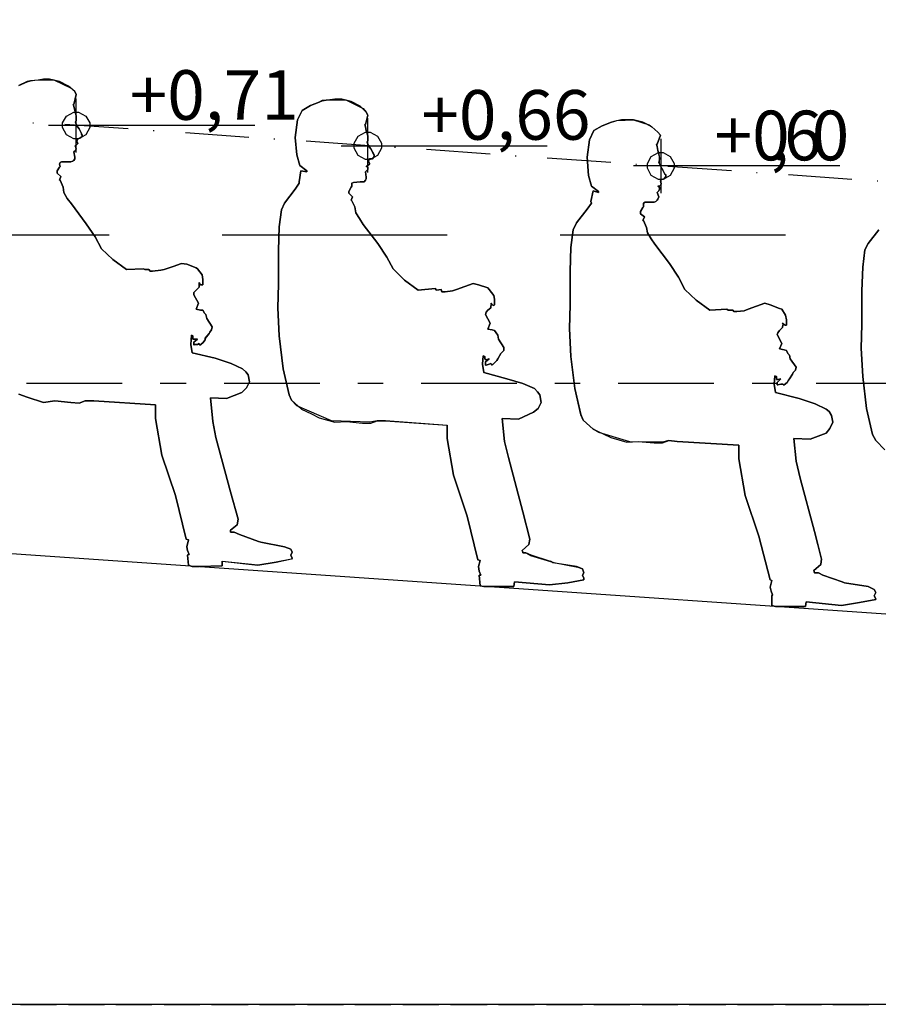
# Model space of a CAD drawing. Units: millimetres. Extents: x -26.2 to 4.3, y 10 to 21.5.
# Drawn here: x -20.8 to -19.9, y 11.5 to 12.6 of the extents above; entities that cross this region are included whole.
import ezdxf

# ---------------------------------------------------------------- set-up
doc = ezdxf.new("R2010")
doc.units = ezdxf.units.MM
doc.styles.get("Standard").update_dxf_attribs({"font": 'arial.ttf'})

msp = doc.modelspace()

# ---------------------------------------------------------------- linework, layer by layer
at = {"color": 251}
msp.add_lwpolyline([(-24.806, 13.4639), (-21.7894, 13.4639), (-21.7894, 13.7006), (-21.7619, 13.7006), (-21.7619, 13.3222), (-21.4144, 13.3222), (-21.4144, 13.5781), (-21.3869, 13.5781), (-21.3869, 13.1848), (-21.0193, 13.1848), (-21.0193, 13.4756), (-20.9918, 13.4756), (-20.9918, 13.0739), (-22.366, 13.0739), (-22.366, 12.0939), (-22.2418, 12.0939), (-17.9077, 11.7948), (-17.9077, 11.5031), (-23.406, 11.5031)], dxfattribs=at)
at = {"color": 0}
for points in [[(-20.7993, 12.5056), (-20.7902, 12.5097), (-20.7868, 12.5106), (-20.782, 12.5113), (-20.7614, 12.5116), (-20.7425, 12.5028), (-20.7385, 12.4989), (-20.7368, 12.4956), (-20.7393, 12.4848), (-20.7402, 12.4848), (-20.7393, 12.4831), (-20.7385, 12.4781), (-20.7368, 12.4723), (-20.7368, 12.4673), (-20.7377, 12.4656), (-20.736, 12.4615), (-20.7335, 12.4581), (-20.731, 12.4531), (-20.731, 12.4523), (-20.7302, 12.4514), (-20.7302, 12.4498), (-20.7327, 12.4481), (-20.7352, 12.4472), (-20.736, 12.4456), (-20.736, 12.4448), (-20.7352, 12.4423), (-20.7377, 12.4398), (-20.7385, 12.4398), (-20.7377, 12.4389), (-20.7368, 12.4364), (-20.7377, 12.4348), (-20.7393, 12.4331), (-20.7385, 12.4273), (-20.7385, 12.4256), (-20.7393, 12.4239), (-20.741, 12.4231), (-20.7427, 12.4223), (-20.7452, 12.4223)], [(-20.4268, 12.4006), (-20.4343, 12.3998), (-20.436, 12.399), (-20.436, 12.3956), (-20.4368, 12.3948), (-20.4393, 12.3898), (-20.4393, 12.3881), (-20.4352, 12.3839), (-20.4368, 12.3806), (-20.436, 12.3798), (-20.4327, 12.3731), (-20.4318, 12.3665), (-20.4277, 12.3606), (-20.4235, 12.3539), (-20.4077, 12.3331), (-20.3977, 12.3181), (-20.391, 12.3056), (-20.3785, 12.2931), (-20.3635, 12.2823), (-20.3452, 12.2839), (-20.3435, 12.2823), (-20.3385, 12.2831), (-20.3377, 12.2806), (-20.3343, 12.2806), (-20.326, 12.2814), (-20.3219, 12.2831), (-20.3035, 12.2897), (-20.2977, 12.2881), (-20.2877, 12.2848), (-20.286, 12.2831), (-20.281, 12.2764), (-20.2802, 12.2723), (-20.2802, 12.2664), (-20.281, 12.2656), (-20.2827, 12.2664), (-20.2843, 12.2681), (-20.2835, 12.2673), (-20.2843, 12.2648), (-20.2843, 12.2631), (-20.2877, 12.2606), (-20.2894, 12.2581), (-20.2902, 12.2556), (-20.2852, 12.2464), (-20.2877, 12.2398), (-20.2827, 12.2389), (-20.2802, 12.2381), (-20.2768, 12.2331), (-20.276, 12.2289), (-20.2702, 12.2198), (-20.2702, 12.2164), (-20.2727, 12.2139), (-20.2735, 12.2131), (-20.2768, 12.2073), (-20.2777, 12.2056), (-20.2827, 12.2006), (-20.2843, 12.2023), (-20.286, 12.2014), (-20.2894, 12.2006), (-20.2902, 12.2006), (-20.2902, 12.2039), (-20.286, 12.2073), (-20.2894, 12.2064), (-20.291, 12.2073), (-20.291, 12.2098), (-20.2927, 12.2106), (-20.2935, 12.2014), (-20.2919, 12.1923), (-20.2669, 12.1856), (-20.2493, 12.1806), (-20.2368, 12.1748), (-20.2335, 12.1714), (-20.231, 12.1681), (-20.2294, 12.1598), (-20.2327, 12.1531), (-20.2377, 12.149), (-20.2543, 12.1414), (-20.2718, 12.1423), (-20.2693, 12.1173), (-20.2652, 12.0998), (-20.2493, 12.0406), (-20.2418, 12.0106), (-20.2427, 12.0048), (-20.2502, 11.9981), (-20.2493, 11.9964), (-20.2493, 11.9956), (-20.246, 11.9956), (-20.2412, 11.9928), (-20.2156, 11.9853), (-20.1894, 11.9799), (-20.1843, 11.9781), (-20.1827, 11.9739), (-20.1843, 11.9714), (-20.1827, 11.9681), (-20.1827, 11.9664), (-20.2002, 11.9631), (-20.2202, 11.9606), (-20.2585, 11.9639), (-20.2594, 11.9589), (-20.2919, 11.9589), (-20.296, 11.9598), (-20.2969, 11.9714), (-20.2952, 11.9714), (-20.2969, 11.9756), (-20.2977, 11.9806), (-20.296, 11.9873), (-20.2985, 11.9881), (-20.3102, 12.0356), (-20.3252, 12.0806), (-20.3318, 12.1206), (-20.3318, 12.1347), (-20.3993, 12.1398), (-20.4085, 12.1398), (-20.4163, 12.1383), (-20.4582, 12.1396), (-20.4961, 12.1562), (-20.5018, 12.1623), (-20.5043, 12.1681), (-20.511, 12.1964), (-20.5152, 12.2323), (-20.5169, 12.2631), (-20.516, 12.2889), (-20.516, 12.3256), (-20.5152, 12.3514), (-20.5127, 12.3698), (-20.5094, 12.3773), (-20.4977, 12.3923), (-20.4935, 12.399), (-20.4935, 12.4006), (-20.4918, 12.4123), (-20.4852, 12.4114), (-20.4852, 12.4123), (-20.4927, 12.4181), (-20.496, 12.4298), (-20.4977, 12.4489), (-20.4952, 12.4681), (-20.4902, 12.4781), (-20.481, 12.4839), (-20.4718, 12.4873), (-20.4685, 12.4889), (-20.464, 12.4896), (-20.4426, 12.4899), (-20.4236, 12.4806), (-20.4202, 12.4764), (-20.4185, 12.4731), (-20.421, 12.4631), (-20.4219, 12.4631), (-20.421, 12.4606), (-20.4202, 12.4564), (-20.4185, 12.4506), (-20.4185, 12.4456), (-20.4194, 12.4439), (-20.4177, 12.4398), (-20.4152, 12.4364), (-20.4118, 12.4298), (-20.4118, 12.4281), (-20.4135, 12.4256), (-20.4169, 12.4256), (-20.4177, 12.4239), (-20.4177, 12.4231), (-20.4169, 12.4206), (-20.4169, 12.4198), (-20.4185, 12.4181), (-20.4194, 12.4181), (-20.4202, 12.4172), (-20.4185, 12.4164), (-20.4185, 12.4139), (-20.421, 12.4114), (-20.4202, 12.4056), (-20.4202, 12.4039), (-20.421, 12.4023), (-20.4227, 12.4006), (-20.4268, 12.4006)], [(-20.1085, 12.3781), (-20.116, 12.3781), (-20.1177, 12.3773), (-20.1177, 12.3731), (-20.1185, 12.3723), (-20.121, 12.3681), (-20.121, 12.3656), (-20.1168, 12.3623), (-20.1185, 12.3581), (-20.1177, 12.3581), (-20.1143, 12.3506), (-20.1135, 12.3448), (-20.1094, 12.3381), (-20.1052, 12.3323), (-20.0893, 12.3114), (-20.0794, 12.2964), (-20.0727, 12.2831), (-20.0602, 12.2714), (-20.0452, 12.2606), (-20.0268, 12.2614), (-20.0252, 12.2606), (-20.0202, 12.2606), (-20.0193, 12.2589), (-20.016, 12.2589), (-20.0077, 12.2597), (-20.0035, 12.2614), (-19.9943, 12.2648), (-19.9852, 12.2681), (-19.9794, 12.2664), (-19.9693, 12.2623), (-19.9668, 12.2614), (-19.9627, 12.2548), (-19.9618, 12.2498), (-19.9618, 12.244), (-19.9635, 12.244), (-19.966, 12.2464), (-19.9652, 12.2448), (-19.966, 12.2423), (-19.966, 12.2415), (-19.9693, 12.2381), (-19.971, 12.2356), (-19.9718, 12.2339), (-19.9668, 12.2239), (-19.9693, 12.2181), (-19.9643, 12.2173), (-19.9618, 12.2164), (-19.9602, 12.2131), (-19.9585, 12.2115), (-19.9577, 12.2073), (-19.951, 12.1981), (-19.9519, 12.1948), (-19.9544, 12.1923), (-19.9552, 12.1906), (-19.9585, 12.1856), (-19.9593, 12.1839), (-19.961, 12.1815), (-19.9643, 12.179), (-19.9652, 12.179), (-19.9652, 12.1798), (-19.9677, 12.1798), (-19.971, 12.179), (-19.9718, 12.179), (-19.9718, 12.1815), (-19.9677, 12.1856), (-19.971, 12.1848), (-19.9727, 12.1848), (-19.9727, 12.1881), (-19.9743, 12.1889), (-19.9752, 12.1798), (-19.9735, 12.1706), (-19.9477, 12.1639), (-19.9302, 12.1581), (-19.9185, 12.1523), (-19.9152, 12.1498), (-19.9127, 12.1456), (-19.911, 12.1381), (-19.9144, 12.1314), (-19.9185, 12.1264), (-19.936, 12.1198), (-19.9535, 12.1206), (-19.951, 12.0956), (-19.9469, 12.0773), (-19.931, 12.0189), (-19.9235, 11.9889), (-19.9243, 11.9831), (-19.9318, 11.9764), (-19.931, 11.9739), (-19.9268, 11.9739), (-19.9219, 11.9714), (-19.901, 11.9639), (-19.8985, 11.9631), (-19.8727, 11.9589), (-19.866, 11.9556), (-19.8643, 11.9523), (-19.866, 11.9489), (-19.8643, 11.9456), (-19.8643, 11.9448), (-19.8819, 11.9414), (-19.9018, 11.9381), (-19.9402, 11.9423), (-19.941, 11.9373), (-19.9735, 11.9373), (-19.9777, 11.9381), (-19.9777, 11.9489), (-19.9769, 11.9498), (-19.9785, 11.9539), (-19.9794, 11.9581), (-19.9777, 11.9656), (-19.9794, 11.9664), (-19.9918, 12.0139), (-20.0069, 12.0581), (-20.0135, 12.0981), (-20.0135, 12.1131), (-20.081, 12.1173), (-20.0902, 12.1181), (-20.097, 12.1166), (-20.1325, 12.1168), (-20.1666, 12.1271), (-20.1727, 12.1306), (-20.1835, 12.1406), (-20.186, 12.1464), (-20.1927, 12.1748), (-20.1969, 12.2098), (-20.1985, 12.2406), (-20.1977, 12.2664), (-20.1977, 12.3031), (-20.1969, 12.3289), (-20.1944, 12.3481), (-20.191, 12.3556), (-20.1793, 12.3706), (-20.1743, 12.3773), (-20.1752, 12.3789), (-20.1727, 12.3906), (-20.1669, 12.3889), (-20.1669, 12.3898), (-20.1743, 12.3956), (-20.1777, 12.4073), (-20.1793, 12.4273), (-20.1768, 12.4464), (-20.1719, 12.4564), (-20.1627, 12.4615), (-20.1527, 12.4656), (-20.1502, 12.4664), (-20.1467, 12.4673), (-20.1287, 12.468), (-20.1115, 12.4627), (-20.1085, 12.4606), (-20.1019, 12.4548), (-20.0993, 12.4514), (-20.1027, 12.4414), (-20.1035, 12.4414), (-20.1027, 12.4389), (-20.1019, 12.4348), (-20.1012, 12.4328), (-20.1001, 12.4263), (-20.1007, 12.423), (-20.1007, 12.4205), (-20.0979, 12.4155), (-20.0968, 12.4139), (-20.0943, 12.4089), (-20.0935, 12.4081), (-20.0935, 12.4064), (-20.0952, 12.4039), (-20.0985, 12.4031), (-20.0993, 12.4014), (-20.0985, 12.3981), (-20.0993, 12.3964), (-20.101, 12.3956), (-20.1019, 12.3956), (-20.1002, 12.3948), (-20.1002, 12.3923), (-20.101, 12.3906), (-20.1027, 12.3889), (-20.101, 12.3839), (-20.1019, 12.3814), (-20.1027, 12.3806), (-20.1044, 12.3789), (-20.106, 12.3781), (-20.1085, 12.3781)], [(-20.7452, 12.4223), (-20.7527, 12.4223), (-20.7543, 12.4214), (-20.7552, 12.4198), (-20.7543, 12.4172), (-20.7552, 12.4164), (-20.7577, 12.4123), (-20.7577, 12.4098), (-20.7535, 12.4064), (-20.7552, 12.4023), (-20.7543, 12.4023), (-20.751, 12.3948), (-20.7502, 12.3889), (-20.7468, 12.3823), (-20.7418, 12.3764), (-20.726, 12.3547), (-20.716, 12.3406), (-20.7093, 12.3273), (-20.6969, 12.3156), (-20.6818, 12.3048), (-20.6635, 12.3056), (-20.6618, 12.3048), (-20.6577, 12.3048), (-20.656, 12.3031), (-20.6535, 12.3031), (-20.6443, 12.304), (-20.641, 12.3048), (-20.631, 12.3081), (-20.6218, 12.3114), (-20.616, 12.3106), (-20.606, 12.3065), (-20.6044, 12.3056), (-20.5993, 12.2989), (-20.5985, 12.2939), (-20.5985, 12.2881), (-20.601, 12.2881), (-20.6027, 12.2906), (-20.6027, 12.2856), (-20.6085, 12.2798), (-20.6085, 12.2773), (-20.6035, 12.2681), (-20.606, 12.2614), (-20.601, 12.2606), (-20.5985, 12.2606), (-20.5968, 12.2573), (-20.5952, 12.2556), (-20.5943, 12.2514), (-20.5885, 12.2423), (-20.5893, 12.2389), (-20.591, 12.2364), (-20.5918, 12.2348), (-20.596, 12.2297), (-20.596, 12.2281), (-20.5985, 12.2248), (-20.6019, 12.2223), (-20.6027, 12.2231), (-20.6027, 12.2239), (-20.6044, 12.2231), (-20.6077, 12.2231), (-20.6085, 12.2223), (-20.6085, 12.2256), (-20.6044, 12.2289), (-20.6094, 12.2289), (-20.6094, 12.2323), (-20.611, 12.2331), (-20.6118, 12.2231), (-20.6102, 12.2139), (-20.5852, 12.2081), (-20.5677, 12.2023), (-20.5552, 12.1964), (-20.5518, 12.1931), (-20.5493, 12.1898), (-20.5477, 12.1823), (-20.551, 12.1756), (-20.556, 12.1706), (-20.5727, 12.1639), (-20.5902, 12.1647), (-20.5877, 12.1389), (-20.5843, 12.1214), (-20.5685, 12.0623), (-20.5602, 12.0323), (-20.561, 12.0264), (-20.5685, 12.0206), (-20.5685, 12.0181), (-20.5643, 12.0181), (-20.5585, 12.0156), (-20.5377, 12.0081), (-20.5352, 12.0073), (-20.5094, 12.0023), (-20.5027, 11.9998), (-20.501, 11.9964), (-20.5027, 11.9931), (-20.501, 11.9898), (-20.5018, 11.9889), (-20.5185, 11.9856), (-20.5385, 11.9823), (-20.5777, 11.9864), (-20.5777, 11.9814), (-20.6027, 11.9806), (-20.6102, 11.9806), (-20.6143, 11.9823), (-20.6152, 11.9931), (-20.6143, 11.994), (-20.6135, 11.994), (-20.6152, 11.9981), (-20.616, 12.0023), (-20.6143, 12.0097), (-20.6168, 12.0106), (-20.6285, 12.0581), (-20.6435, 12.1022), (-20.6502, 12.1423), (-20.6502, 12.1573), (-20.7177, 12.1614), (-20.7269, 12.1614), (-20.7335, 12.1589), (-20.7427, 12.1598), (-20.7602, 12.1614), (-20.7727, 12.1598), (-20.7902, 12.1656), (-20.7993, 12.1689)], [(-19.8544, 12.1081), (-19.8643, 12.1181), (-19.8677, 12.1248), (-19.8743, 12.1531), (-19.8785, 12.1881), (-19.8802, 12.2189), (-19.8793, 12.2448), (-19.8793, 12.2814), (-19.8785, 12.3073), (-19.876, 12.3264), (-19.8727, 12.3331), (-19.861, 12.3481)], [(-22.2418, 12.0939), (-17.9077, 11.7948)], [(-20.7977, 11.5031), (-20.7585, 11.5031)], [(-20.7452, 11.5031), (-20.706, 11.5031)], [(-20.6935, 11.5031), (-20.6543, 11.5031)], [(-20.641, 11.5031), (-20.6019, 11.5031)], [(-20.5893, 11.5031), (-20.5493, 11.5031)], [(-20.5368, 11.5031), (-20.4977, 11.5031)], [(-20.4844, 11.5031), (-20.4452, 11.5031)], [(-20.4327, 11.5031), (-20.3935, 11.5031)], [(-20.3802, 11.5031), (-20.341, 11.5031)], [(-20.3285, 11.5031), (-20.2885, 11.5031)], [(-20.276, 11.5031), (-20.2368, 11.5031)], [(-20.2235, 11.5031), (-20.1843, 11.5031)], [(-20.1719, 11.5031), (-20.1327, 11.5031)], [(-20.1193, 11.5031), (-20.0802, 11.5031)], [(-20.0677, 11.5031), (-20.0277, 11.5031)], [(-20.0152, 11.5031), (-19.976, 11.5031)], [(-19.9627, 11.5031), (-19.9235, 11.5031)], [(-19.911, 11.5031), (-19.8718, 11.5031)]]:
    msp.add_lwpolyline(points, dxfattribs=at)
at = {"color": 9}
for points in [[(-20.7902, 12.5098), (-20.7993, 12.5056)], [(-20.7868, 12.5106), (-20.7902, 12.5098)], [(-20.7785, 12.5114), (-20.7868, 12.5106)], [(-20.7727, 12.5123), (-20.7785, 12.5114)], [(-20.766, 12.5123), (-20.7727, 12.5123)], [(-20.7552, 12.5098), (-20.766, 12.5123)], [(-20.7452, 12.5048), (-20.7552, 12.5098)], [(-20.7385, 12.4989), (-20.7452, 12.5048)], [(-20.7393, 12.4848), (-20.7368, 12.4956)], [(-20.7368, 12.4956), (-20.7385, 12.4989)], [(-20.7402, 12.4848), (-20.7393, 12.4848)], [(-20.7393, 12.4831), (-20.7402, 12.4848)], [(-20.7385, 12.4781), (-20.7393, 12.4831)], [(-20.481, 12.4839), (-20.4902, 12.4781)], [(-20.4718, 12.4873), (-20.481, 12.4839)], [(-20.4685, 12.489), (-20.4718, 12.4873)], [(-20.4602, 12.4898), (-20.4685, 12.489)], [(-20.4544, 12.4906), (-20.4602, 12.4898)], [(-20.4469, 12.4906), (-20.4544, 12.4906)], [(-20.4368, 12.4881), (-20.4469, 12.4906)], [(-20.4268, 12.4831), (-20.4368, 12.4881)], [(-20.4202, 12.4764), (-20.4268, 12.4831)], [(-20.7368, 12.4723), (-20.7385, 12.4781)], [(-20.7368, 12.4698), (-20.7368, 12.4723)], [(-20.4902, 12.4781), (-20.4952, 12.4681)], [(-20.421, 12.4631), (-20.4185, 12.4731)], [(-20.4185, 12.4731), (-20.4202, 12.4764)], [(-20.7377, 12.4656), (-20.7368, 12.4673)], [(-20.736, 12.4615), (-20.7377, 12.4656)], [(-20.7368, 12.4698), (-20.7368, 12.4698)], [(-20.7368, 12.4673), (-20.7368, 12.4698)], [(-20.7335, 12.4581), (-20.736, 12.4615)], [(-20.4952, 12.4681), (-20.4977, 12.4489)], [(-20.4219, 12.4631), (-20.421, 12.4631)], [(-20.421, 12.4606), (-20.4219, 12.4631)], [(-20.1627, 12.4615), (-20.1719, 12.4565)], [(-20.1527, 12.4656), (-20.1627, 12.4615)], [(-20.1502, 12.4664), (-20.1527, 12.4656)], [(-20.1419, 12.4681), (-20.1502, 12.4664)], [(-20.136, 12.4681), (-20.1419, 12.4681)], [(-20.1285, 12.4681), (-20.136, 12.4681)], [(-20.1185, 12.4656), (-20.1285, 12.4681)], [(-20.1085, 12.4606), (-20.1185, 12.4656)], [(-20.731, 12.4531), (-20.7335, 12.4581)], [(-20.731, 12.4523), (-20.731, 12.4531)], [(-20.7302, 12.4514), (-20.731, 12.4523)], [(-20.7302, 12.4498), (-20.7302, 12.4514)], [(-20.4202, 12.4565), (-20.421, 12.4606)], [(-20.4185, 12.4506), (-20.4202, 12.4565)], [(-20.4185, 12.4481), (-20.4185, 12.4506)], [(-20.1719, 12.4565), (-20.1768, 12.4464)], [(-20.1019, 12.4548), (-20.1085, 12.4606)], [(-20.1027, 12.4414), (-20.0993, 12.4514)], [(-20.0993, 12.4514), (-20.1019, 12.4548)], [(-20.7385, 12.4398), (-20.7377, 12.4398)], [(-20.7385, 12.4398), (-20.7385, 12.4398)], [(-20.7377, 12.4389), (-20.7385, 12.4398)], [(-20.7377, 12.4398), (-20.7368, 12.4406)], [(-20.7368, 12.4406), (-20.7352, 12.4423)], [(-20.736, 12.4456), (-20.7352, 12.4473)], [(-20.736, 12.4448), (-20.736, 12.4456)], [(-20.7352, 12.4423), (-20.736, 12.4448)], [(-20.7352, 12.4473), (-20.7327, 12.4481)], [(-20.7352, 12.4423), (-20.7352, 12.4423)], [(-20.7327, 12.4481), (-20.7302, 12.4498)], [(-20.4977, 12.4489), (-20.496, 12.4298)], [(-20.4194, 12.4439), (-20.4185, 12.4456)], [(-20.4177, 12.4398), (-20.4194, 12.4439)], [(-20.4185, 12.4473), (-20.4185, 12.4481)], [(-20.4185, 12.4456), (-20.4185, 12.4473)], [(-20.4152, 12.4364), (-20.4177, 12.4398)], [(-20.1768, 12.4464), (-20.1793, 12.4273)], [(-20.1035, 12.4414), (-20.1027, 12.4414)], [(-20.1027, 12.4389), (-20.1035, 12.4414)], [(-20.7393, 12.4331), (-20.7377, 12.4348)], [(-20.7385, 12.4273), (-20.7393, 12.4331)], [(-20.7368, 12.4364), (-20.7377, 12.4389)], [(-20.7377, 12.4348), (-20.7368, 12.4364)], [(-20.496, 12.4298), (-20.4927, 12.4181)], [(-20.4127, 12.4315), (-20.4152, 12.4364)], [(-20.4118, 12.4298), (-20.4127, 12.4315)], [(-20.4118, 12.429), (-20.4118, 12.4298)], [(-20.4118, 12.4281), (-20.4118, 12.429)], [(-20.1019, 12.4348), (-20.1027, 12.4389)], [(-20.1002, 12.4281), (-20.1019, 12.4348)], [(-20.7552, 12.4198), (-20.7543, 12.4214)], [(-20.7543, 12.4172), (-20.7552, 12.4198)], [(-20.7543, 12.4214), (-20.7527, 12.4223)], [(-20.7527, 12.4223), (-20.7452, 12.4223)], [(-20.7452, 12.4223), (-20.7452, 12.4223)], [(-20.7452, 12.4223), (-20.7427, 12.4223)], [(-20.7427, 12.4223), (-20.741, 12.4231)], [(-20.741, 12.4231), (-20.7393, 12.424)], [(-20.7393, 12.424), (-20.7385, 12.4256)], [(-20.7385, 12.4256), (-20.7385, 12.4273)], [(-20.4927, 12.4181), (-20.4852, 12.4123)], [(-20.4202, 12.4173), (-20.4194, 12.4181)], [(-20.4194, 12.4181), (-20.4185, 12.4181)], [(-20.4185, 12.4181), (-20.4169, 12.4198)], [(-20.4177, 12.424), (-20.4169, 12.4256)], [(-20.4177, 12.4231), (-20.4177, 12.424)], [(-20.4169, 12.4206), (-20.4177, 12.4231)], [(-20.4169, 12.4256), (-20.4135, 12.4256)], [(-20.4169, 12.4198), (-20.4169, 12.4206)], [(-20.4135, 12.4256), (-20.4118, 12.4281)], [(-20.1793, 12.4273), (-20.1777, 12.4073)], [(-20.101, 12.4214), (-20.1002, 12.424)], [(-20.0993, 12.4181), (-20.101, 12.4214)], [(-20.1002, 12.4256), (-20.1002, 12.4281)], [(-20.1002, 12.4256), (-20.1002, 12.4256)], [(-20.1002, 12.4239), (-20.1002, 12.4256)], [(-20.0968, 12.4139), (-20.0993, 12.4181)], [(-20.7577, 12.4123), (-20.7552, 12.4164)], [(-20.7577, 12.4098), (-20.7577, 12.4123)], [(-20.7535, 12.4064), (-20.7577, 12.4098)], [(-20.7552, 12.4164), (-20.7543, 12.4172)], [(-20.4918, 12.4123), (-20.4935, 12.4006)], [(-20.4852, 12.4114), (-20.4918, 12.4123)], [(-20.4852, 12.4123), (-20.4852, 12.4114)], [(-20.421, 12.4114), (-20.4194, 12.4131)], [(-20.4202, 12.4056), (-20.421, 12.4114)], [(-20.4202, 12.4173), (-20.4202, 12.4173)], [(-20.4185, 12.4164), (-20.4202, 12.4173)], [(-20.4194, 12.4131), (-20.4185, 12.4139)], [(-20.4185, 12.4139), (-20.4185, 12.4164)], [(-20.1777, 12.4073), (-20.1743, 12.3956)], [(-20.0943, 12.4089), (-20.0968, 12.4139)], [(-20.0935, 12.4081), (-20.0943, 12.4089)], [(-20.0935, 12.4073), (-20.0935, 12.4081)], [(-20.0935, 12.4064), (-20.0935, 12.4073)], [(-20.7552, 12.4023), (-20.7535, 12.4064)], [(-20.7543, 12.4023), (-20.7552, 12.4023)], [(-20.751, 12.3948), (-20.7543, 12.4023)], [(-20.4935, 12.399), (-20.4977, 12.3923)], [(-20.4935, 12.4006), (-20.4935, 12.399)], [(-20.436, 12.399), (-20.4343, 12.3998)], [(-20.436, 12.3981), (-20.436, 12.399)], [(-20.436, 12.3956), (-20.436, 12.3981)], [(-20.4343, 12.3998), (-20.4268, 12.4006)], [(-20.4268, 12.4006), (-20.4268, 12.4006)], [(-20.4268, 12.4006), (-20.4243, 12.4006)], [(-20.4243, 12.4006), (-20.4227, 12.4006)], [(-20.4227, 12.4006), (-20.421, 12.4023)], [(-20.421, 12.4023), (-20.4202, 12.4039)], [(-20.4202, 12.4039), (-20.4202, 12.4056)], [(-20.101, 12.3956), (-20.0993, 12.3965)], [(-20.0993, 12.4014), (-20.0985, 12.4031)], [(-20.0993, 12.4014), (-20.0993, 12.4014)], [(-20.0985, 12.3981), (-20.0993, 12.4014)], [(-20.0993, 12.3965), (-20.0985, 12.3981)], [(-20.0985, 12.4031), (-20.0952, 12.4039)], [(-20.0985, 12.3981), (-20.0985, 12.3981)], [(-20.0952, 12.4039), (-20.0935, 12.4064)], [(-20.7502, 12.3889), (-20.751, 12.3948)], [(-20.7468, 12.3823), (-20.7502, 12.3889)], [(-20.4977, 12.3923), (-20.5094, 12.3773)], [(-20.4393, 12.3898), (-20.4368, 12.3948)], [(-20.4393, 12.3881), (-20.4393, 12.3898)], [(-20.4352, 12.3839), (-20.4393, 12.3881)], [(-20.4368, 12.3948), (-20.436, 12.3956)], [(-20.1727, 12.3906), (-20.1752, 12.3789)], [(-20.1743, 12.3956), (-20.1669, 12.3898)], [(-20.1669, 12.3889), (-20.1727, 12.3906)], [(-20.1669, 12.3898), (-20.1669, 12.3889)], [(-20.1027, 12.3889), (-20.101, 12.3906)], [(-20.101, 12.3839), (-20.1027, 12.3889)], [(-20.1019, 12.3956), (-20.101, 12.3956)], [(-20.1019, 12.3956), (-20.1019, 12.3956)], [(-20.1002, 12.3948), (-20.1019, 12.3956)], [(-20.101, 12.3906), (-20.1002, 12.3923)], [(-20.1002, 12.3923), (-20.1002, 12.3948)], [(-20.7418, 12.3764), (-20.7468, 12.3823)], [(-20.726, 12.3548), (-20.7418, 12.3764)], [(-20.5094, 12.3773), (-20.5127, 12.3698)], [(-20.4368, 12.3806), (-20.4352, 12.3839)], [(-20.436, 12.3798), (-20.4368, 12.3806)], [(-20.4327, 12.3731), (-20.436, 12.3798)], [(-20.1743, 12.3773), (-20.1793, 12.3706)], [(-20.1752, 12.3789), (-20.1743, 12.3773)], [(-20.1177, 12.3773), (-20.116, 12.3781)], [(-20.1177, 12.3756), (-20.1177, 12.3773)], [(-20.1177, 12.3731), (-20.1177, 12.3756)], [(-20.116, 12.3781), (-20.1085, 12.3781)], [(-20.1085, 12.3781), (-20.1085, 12.3781)], [(-20.1085, 12.3781), (-20.106, 12.3781)], [(-20.106, 12.3781), (-20.1044, 12.3789)], [(-20.1044, 12.3789), (-20.1027, 12.3806)], [(-20.1027, 12.3806), (-20.1019, 12.3814)], [(-20.1019, 12.3814), (-20.101, 12.3839)], [(-20.5127, 12.3698), (-20.5152, 12.3514)], [(-20.4318, 12.3665), (-20.4327, 12.3731)], [(-20.4277, 12.3606), (-20.4318, 12.3665)], [(-20.1793, 12.3706), (-20.191, 12.3556)], [(-20.121, 12.3681), (-20.1185, 12.3723)], [(-20.121, 12.3656), (-20.121, 12.3681)], [(-20.1168, 12.3623), (-20.121, 12.3656)], [(-20.1185, 12.3723), (-20.1177, 12.3731)], [(-20.716, 12.3406), (-20.726, 12.3548)], [(-20.4235, 12.3539), (-20.4277, 12.3606)], [(-20.4077, 12.3331), (-20.4235, 12.3539)], [(-20.191, 12.3556), (-20.1944, 12.3481)], [(-20.1185, 12.3581), (-20.1168, 12.3623)], [(-20.1177, 12.3581), (-20.1185, 12.3581)], [(-20.1143, 12.3506), (-20.1177, 12.3581)], [(-20.5152, 12.3514), (-20.516, 12.3256)], [(-20.1944, 12.3481), (-20.1969, 12.3289)], [(-20.1135, 12.3448), (-20.1143, 12.3506)], [(-20.1094, 12.3381), (-20.1135, 12.3448)], [(-19.861, 12.3481), (-19.8727, 12.3331)], [(-20.7093, 12.3273), (-20.716, 12.3406)], [(-20.3977, 12.3181), (-20.4077, 12.3331)], [(-20.1052, 12.3323), (-20.1094, 12.3381)], [(-20.0893, 12.3114), (-20.1052, 12.3323)], [(-19.8727, 12.3331), (-19.876, 12.3264)], [(-20.6969, 12.3156), (-20.7093, 12.3273)], [(-20.516, 12.3256), (-20.516, 12.2889)], [(-20.1969, 12.3289), (-20.1977, 12.3031)], [(-19.876, 12.3264), (-19.8785, 12.3073)], [(-20.6818, 12.3048), (-20.6969, 12.3156)], [(-20.6218, 12.3114), (-20.631, 12.3081)], [(-20.616, 12.3106), (-20.6218, 12.3114)], [(-20.606, 12.3065), (-20.616, 12.3106)], [(-20.391, 12.3056), (-20.3977, 12.3181)], [(-20.0794, 12.2964), (-20.0893, 12.3114)], [(-20.6635, 12.3056), (-20.6818, 12.3048)], [(-20.6618, 12.3048), (-20.6635, 12.3056)], [(-20.6618, 12.3048), (-20.6618, 12.3048)], [(-20.6577, 12.3048), (-20.6618, 12.3048)], [(-20.656, 12.3031), (-20.6577, 12.3048)], [(-20.6535, 12.3031), (-20.656, 12.3031)], [(-20.6443, 12.304), (-20.6535, 12.3031)], [(-20.641, 12.3048), (-20.6443, 12.304)], [(-20.631, 12.3081), (-20.641, 12.3048)], [(-20.6044, 12.3056), (-20.606, 12.3065)], [(-20.5993, 12.2989), (-20.6044, 12.3056)], [(-20.3785, 12.2931), (-20.391, 12.3056)], [(-20.1977, 12.3031), (-20.1977, 12.2664)], [(-19.8785, 12.3073), (-19.8793, 12.2814)], [(-20.6027, 12.2906), (-20.601, 12.2881)], [(-20.6027, 12.2889), (-20.6027, 12.2906)], [(-20.6027, 12.2864), (-20.6027, 12.2889)], [(-20.5985, 12.2939), (-20.5993, 12.2989)], [(-20.5985, 12.2931), (-20.5985, 12.2939)], [(-20.5985, 12.2881), (-20.5985, 12.2931)], [(-20.516, 12.2889), (-20.5169, 12.2631)], [(-20.3635, 12.2823), (-20.3785, 12.2931)], [(-20.3035, 12.2897), (-20.3127, 12.2864)], [(-20.2977, 12.2881), (-20.3035, 12.2897)], [(-20.0727, 12.2831), (-20.0794, 12.2964)], [(-20.6085, 12.2798), (-20.606, 12.2823)], [(-20.6085, 12.2781), (-20.6085, 12.2798)], [(-20.606, 12.2823), (-20.6027, 12.2856)], [(-20.6027, 12.2856), (-20.6027, 12.2864)], [(-20.601, 12.2881), (-20.5993, 12.2881)], [(-20.601, 12.2881), (-20.601, 12.2881)], [(-20.5993, 12.2881), (-20.5985, 12.2881)], [(-20.3452, 12.2839), (-20.3635, 12.2823)], [(-20.3435, 12.2823), (-20.3452, 12.2839)], [(-20.3385, 12.2831), (-20.3435, 12.2823)], [(-20.3435, 12.2823), (-20.3435, 12.2823)], [(-20.3377, 12.2806), (-20.3385, 12.2831)], [(-20.3343, 12.2806), (-20.3377, 12.2806)], [(-20.326, 12.2814), (-20.3343, 12.2806)], [(-20.3219, 12.2831), (-20.326, 12.2814)], [(-20.3127, 12.2864), (-20.3219, 12.2831)], [(-20.2877, 12.2848), (-20.2977, 12.2881)], [(-20.286, 12.2831), (-20.2877, 12.2848)], [(-20.281, 12.2764), (-20.286, 12.2831)], [(-20.0602, 12.2714), (-20.0727, 12.2831)], [(-19.8793, 12.2814), (-19.8793, 12.2448)], [(-20.6085, 12.2773), (-20.6085, 12.2781)], [(-20.6035, 12.2681), (-20.6085, 12.2773)], [(-20.606, 12.2614), (-20.6035, 12.2681)], [(-20.2843, 12.2681), (-20.2827, 12.2664)], [(-20.2835, 12.2673), (-20.2843, 12.2681)], [(-20.2802, 12.2723), (-20.281, 12.2764)], [(-20.2802, 12.2714), (-20.2802, 12.2723)], [(-20.2802, 12.2664), (-20.2802, 12.2715)], [(-20.0452, 12.2606), (-20.0602, 12.2714)], [(-19.9852, 12.2681), (-19.9943, 12.2648)], [(-19.9794, 12.2664), (-19.9852, 12.2681)], [(-20.601, 12.2606), (-20.606, 12.2614)], [(-20.5985, 12.2606), (-20.601, 12.2606)], [(-20.5968, 12.2573), (-20.5985, 12.2606)], [(-20.5952, 12.2556), (-20.5968, 12.2573)], [(-20.5169, 12.2631), (-20.5152, 12.2323)], [(-20.2902, 12.2556), (-20.2894, 12.2581)], [(-20.2894, 12.2581), (-20.2877, 12.2606)], [(-20.2877, 12.2606), (-20.2843, 12.2631)], [(-20.2843, 12.2648), (-20.2835, 12.2673)], [(-20.2843, 12.2631), (-20.2843, 12.2648)], [(-20.2827, 12.2664), (-20.281, 12.2656)], [(-20.2827, 12.2664), (-20.2827, 12.2664)], [(-20.281, 12.2656), (-20.2802, 12.2664)], [(-20.1977, 12.2664), (-20.1985, 12.2406)], [(-20.0268, 12.2614), (-20.0452, 12.2606)], [(-20.0252, 12.2606), (-20.0268, 12.2614)], [(-20.0243, 12.2606), (-20.0252, 12.2606)], [(-20.0202, 12.2606), (-20.0243, 12.2606)], [(-20.0193, 12.2589), (-20.0202, 12.2606)], [(-20.016, 12.2589), (-20.0193, 12.2589)], [(-20.0077, 12.2597), (-20.016, 12.2589)], [(-20.0035, 12.2614), (-20.0077, 12.2597)], [(-19.9943, 12.2648), (-20.0035, 12.2614)], [(-19.9693, 12.2623), (-19.9794, 12.2664)], [(-19.9668, 12.2614), (-19.9693, 12.2623)], [(-19.9627, 12.2548), (-19.9668, 12.2614)], [(-20.5943, 12.2514), (-20.5952, 12.2556)], [(-20.5885, 12.2423), (-20.5943, 12.2514)], [(-20.2902, 12.2556), (-20.2902, 12.2556)], [(-20.2852, 12.2464), (-20.2902, 12.2556)], [(-20.2877, 12.2398), (-20.2852, 12.2464)], [(-19.966, 12.2464), (-19.9643, 12.2448)], [(-19.9652, 12.2448), (-19.966, 12.2464)], [(-19.9618, 12.2498), (-19.9627, 12.2548)], [(-19.9618, 12.2489), (-19.9618, 12.2498)], [(-19.9618, 12.244), (-19.9618, 12.2489)], [(-20.5918, 12.2348), (-20.591, 12.2364)], [(-20.591, 12.2364), (-20.5893, 12.239)], [(-20.5893, 12.2389), (-20.5885, 12.2423)], [(-20.2827, 12.2389), (-20.2877, 12.2398)], [(-20.2802, 12.2381), (-20.2827, 12.2389)], [(-20.2785, 12.2356), (-20.2802, 12.2381)], [(-20.2768, 12.2331), (-20.2785, 12.2356)], [(-20.1985, 12.2406), (-20.1969, 12.2098)], [(-19.9718, 12.2339), (-19.971, 12.2356)], [(-19.971, 12.2356), (-19.9693, 12.2381)], [(-19.9693, 12.2381), (-19.966, 12.2415)], [(-19.966, 12.2423), (-19.9652, 12.2448)], [(-19.966, 12.2415), (-19.966, 12.2423)], [(-19.9643, 12.2448), (-19.9635, 12.244)], [(-19.9635, 12.244), (-19.9627, 12.244)], [(-19.9627, 12.244), (-19.9618, 12.244)], [(-19.8793, 12.2448), (-19.8802, 12.2189)], [(-20.6118, 12.2231), (-20.611, 12.2331)], [(-20.611, 12.2331), (-20.6094, 12.2323)], [(-20.6094, 12.2323), (-20.6094, 12.2289)], [(-20.6094, 12.2289), (-20.6077, 12.2289)], [(-20.6044, 12.2289), (-20.6085, 12.2256)], [(-20.6085, 12.2256), (-20.6085, 12.2239)], [(-20.6077, 12.2289), (-20.6044, 12.2289)], [(-20.6019, 12.2223), (-20.5985, 12.2248)], [(-20.5985, 12.2248), (-20.596, 12.2281)], [(-20.596, 12.2298), (-20.5918, 12.2348)], [(-20.596, 12.2281), (-20.596, 12.2298)], [(-20.5152, 12.2323), (-20.511, 12.1964)], [(-20.276, 12.2289), (-20.2768, 12.2331)], [(-20.2702, 12.2198), (-20.276, 12.2289)], [(-19.9718, 12.2339), (-19.9718, 12.2339)], [(-19.9668, 12.2239), (-19.9718, 12.2339)], [(-20.6102, 12.2139), (-20.6118, 12.2231)], [(-20.5852, 12.2081), (-20.6102, 12.2139)], [(-20.6085, 12.2239), (-20.6085, 12.2223)], [(-20.6085, 12.2223), (-20.6077, 12.2231)], [(-20.6077, 12.2231), (-20.6044, 12.2231)], [(-20.6044, 12.2231), (-20.6027, 12.2239)], [(-20.6027, 12.2239), (-20.6027, 12.2231)], [(-20.6027, 12.2231), (-20.6019, 12.2223)], [(-20.2735, 12.2131), (-20.2727, 12.2139)], [(-20.2727, 12.2139), (-20.2702, 12.2164)], [(-20.2702, 12.2164), (-20.2702, 12.2198)], [(-19.9693, 12.2181), (-19.9668, 12.2239)], [(-19.9643, 12.2173), (-19.9693, 12.2181)], [(-19.9618, 12.2164), (-19.9643, 12.2173)], [(-19.9602, 12.2131), (-19.9618, 12.2164)], [(-19.8802, 12.2189), (-19.8785, 12.1881)], [(-20.5677, 12.2023), (-20.5852, 12.2081)], [(-20.2935, 12.2014), (-20.2927, 12.2106)], [(-20.2927, 12.2106), (-20.291, 12.2098)], [(-20.291, 12.2098), (-20.291, 12.2073)], [(-20.291, 12.2073), (-20.2894, 12.2064)], [(-20.286, 12.2073), (-20.2902, 12.2039)], [(-20.2902, 12.2039), (-20.2902, 12.2014)], [(-20.2894, 12.2064), (-20.286, 12.2073)], [(-20.2827, 12.2006), (-20.2802, 12.2031)], [(-20.2802, 12.2031), (-20.2777, 12.2056)], [(-20.2777, 12.2056), (-20.2768, 12.2073)], [(-20.2768, 12.2073), (-20.2735, 12.2131)], [(-20.1969, 12.2098), (-20.1927, 12.1748)], [(-19.9585, 12.2115), (-19.9602, 12.2131)], [(-19.9577, 12.2073), (-19.9585, 12.2115)], [(-19.951, 12.1981), (-19.9577, 12.2073)], [(-20.5552, 12.1964), (-20.5677, 12.2023)], [(-20.5518, 12.1931), (-20.5552, 12.1964)], [(-20.5493, 12.1898), (-20.5518, 12.1931)], [(-20.511, 12.1964), (-20.5043, 12.1681)], [(-20.2919, 12.1923), (-20.2935, 12.2014)], [(-20.2669, 12.1856), (-20.2919, 12.1923)], [(-20.2902, 12.2014), (-20.2902, 12.2006)], [(-20.2902, 12.2006), (-20.2894, 12.2006)], [(-20.2894, 12.2006), (-20.286, 12.2014)], [(-20.286, 12.2014), (-20.2843, 12.2023)], [(-20.2843, 12.2023), (-20.2835, 12.2014)], [(-20.2835, 12.2014), (-20.2827, 12.2006)], [(-19.9552, 12.1906), (-19.9544, 12.1923)], [(-19.9544, 12.1923), (-19.9519, 12.1948)], [(-19.9519, 12.1948), (-19.951, 12.1981)], [(-20.551, 12.1756), (-20.5477, 12.1823)], [(-20.5477, 12.1823), (-20.5493, 12.1898)], [(-20.2493, 12.1806), (-20.2669, 12.1856)], [(-19.9752, 12.1798), (-19.9743, 12.1889)], [(-19.9743, 12.1889), (-19.9727, 12.1881)], [(-19.9727, 12.1881), (-19.9727, 12.1848)], [(-19.9727, 12.1848), (-19.971, 12.1848)], [(-19.9677, 12.1856), (-19.9718, 12.1815)], [(-19.9718, 12.1815), (-19.9718, 12.1798)], [(-19.971, 12.1848), (-19.9677, 12.1856)], [(-19.9643, 12.179), (-19.961, 12.1815)], [(-19.961, 12.1815), (-19.9593, 12.1839)], [(-19.9593, 12.1839), (-19.9585, 12.1856)], [(-19.9585, 12.1856), (-19.9552, 12.1906)], [(-19.8785, 12.1881), (-19.8743, 12.1531)], [(-20.556, 12.1706), (-20.551, 12.1756)], [(-20.2368, 12.1748), (-20.2493, 12.1806)], [(-20.2335, 12.1714), (-20.2368, 12.1748)], [(-20.231, 12.1681), (-20.2335, 12.1714)], [(-20.1927, 12.1748), (-20.186, 12.1465)], [(-19.9735, 12.1706), (-19.9752, 12.1798)], [(-19.9718, 12.1798), (-19.9718, 12.179)], [(-19.9718, 12.179), (-19.971, 12.179)], [(-19.971, 12.179), (-19.9677, 12.1798)], [(-19.9677, 12.1798), (-19.9652, 12.1798)], [(-19.9652, 12.1798), (-19.9652, 12.179)], [(-19.9652, 12.179), (-19.9643, 12.179)], [(-20.7993, 12.1689), (-20.7902, 12.1656)], [(-20.7902, 12.1656), (-20.7727, 12.1598)], [(-20.7727, 12.1598), (-20.7602, 12.1614)], [(-20.7602, 12.1614), (-20.7427, 12.1598)], [(-20.7335, 12.1589), (-20.7269, 12.1614)], [(-20.7269, 12.1614), (-20.7177, 12.1614)], [(-20.7177, 12.1614), (-20.6502, 12.1573)], [(-20.5902, 12.1648), (-20.5727, 12.1639)], [(-20.5877, 12.1389), (-20.5902, 12.1648)], [(-20.5727, 12.1639), (-20.556, 12.1706)], [(-20.5043, 12.1681), (-20.5018, 12.1623)], [(-20.5018, 12.1623), (-20.491, 12.1523)], [(-20.2294, 12.1598), (-20.231, 12.1681)], [(-19.9477, 12.1639), (-19.9735, 12.1706)], [(-19.9302, 12.1581), (-19.9477, 12.1639)], [(-20.7427, 12.1598), (-20.7335, 12.1589)], [(-20.6502, 12.1573), (-20.6502, 12.1423)], [(-20.491, 12.1523), (-20.4802, 12.1473)], [(-20.2377, 12.149), (-20.2327, 12.1531)], [(-20.2327, 12.1531), (-20.2294, 12.1598)], [(-19.9185, 12.1523), (-19.9302, 12.1581)], [(-19.9152, 12.1498), (-19.9185, 12.1523)], [(-19.9127, 12.1456), (-19.9152, 12.1498)], [(-19.8743, 12.1531), (-19.8677, 12.1248)], [(-20.6502, 12.1423), (-20.6435, 12.1023)], [(-20.5843, 12.1214), (-20.5877, 12.1389)], [(-20.4802, 12.1473), (-20.4718, 12.1431)], [(-20.4718, 12.1431), (-20.4544, 12.1381)], [(-20.4544, 12.1381), (-20.4418, 12.1389)], [(-20.4418, 12.1389), (-20.4243, 12.1373)], [(-20.4152, 12.1373), (-20.4085, 12.1398)], [(-20.4085, 12.1398), (-20.3993, 12.1398)], [(-20.3993, 12.1398), (-20.3318, 12.1348)], [(-20.2718, 12.1423), (-20.2543, 12.1414)], [(-20.2693, 12.1173), (-20.2718, 12.1423)], [(-20.2543, 12.1414), (-20.2377, 12.149)], [(-20.186, 12.1465), (-20.1835, 12.1406)], [(-20.1835, 12.1406), (-20.1727, 12.1306)], [(-19.911, 12.1381), (-19.9127, 12.1456)], [(-20.4243, 12.1373), (-20.4152, 12.1373)], [(-20.3318, 12.1348), (-20.3318, 12.1206)], [(-20.1727, 12.1306), (-20.1618, 12.1256)], [(-19.9185, 12.1264), (-19.9144, 12.1314)], [(-19.9144, 12.1314), (-19.911, 12.1381)], [(-20.5685, 12.0623), (-20.5843, 12.1214)], [(-20.3318, 12.1206), (-20.3252, 12.0806)], [(-20.2652, 12.0998), (-20.2693, 12.1173)], [(-20.1618, 12.1256), (-20.1535, 12.1214)], [(-20.1535, 12.1214), (-20.136, 12.1165)], [(-20.136, 12.1165), (-20.1235, 12.1173)], [(-20.1235, 12.1173), (-20.106, 12.1156)], [(-20.0968, 12.1156), (-20.0902, 12.1181)], [(-20.0902, 12.1181), (-20.081, 12.1173)], [(-20.081, 12.1173), (-20.0135, 12.1131)], [(-19.9535, 12.1206), (-19.936, 12.1198)], [(-19.951, 12.0956), (-19.9535, 12.1206)], [(-19.936, 12.1198), (-19.9185, 12.1264)], [(-19.8677, 12.1248), (-19.8643, 12.1181)], [(-19.8643, 12.1181), (-19.8544, 12.1081)], [(-20.106, 12.1156), (-20.0968, 12.1156)], [(-20.0135, 12.1131), (-20.0135, 12.0981)], [(-20.6435, 12.1023), (-20.6285, 12.0581)], [(-20.2493, 12.0406), (-20.2652, 12.0998)], [(-20.0135, 12.0981), (-20.0069, 12.0581)], [(-19.9469, 12.0773), (-19.951, 12.0956)], [(-20.3252, 12.0806), (-20.3102, 12.0356)], [(-19.931, 12.019), (-19.9469, 12.0773)], [(-20.6285, 12.0581), (-20.6168, 12.0106)], [(-20.5602, 12.0323), (-20.5685, 12.0623)], [(-20.0069, 12.0581), (-19.9918, 12.0139)], [(-20.561, 12.0264), (-20.5602, 12.0323)], [(-20.3102, 12.0356), (-20.2985, 11.9881)], [(-20.2418, 12.0106), (-20.2493, 12.0406)], [(-20.5685, 12.0206), (-20.561, 12.0264)], [(-20.5685, 12.0181), (-20.5685, 12.0206)], [(-20.6168, 12.0106), (-20.6143, 12.0098)], [(-20.6143, 12.0098), (-20.616, 12.0023)], [(-20.5677, 12.0181), (-20.5685, 12.0181)], [(-20.5643, 12.0181), (-20.5677, 12.0181)], [(-20.5585, 12.0156), (-20.5643, 12.0181)], [(-20.5377, 12.0081), (-20.5585, 12.0156)], [(-20.2427, 12.0048), (-20.2418, 12.0106)], [(-19.9918, 12.0139), (-19.9794, 11.9664)], [(-19.9235, 11.989), (-19.931, 12.019)], [(-20.616, 12.0023), (-20.6152, 11.9981)], [(-20.5352, 12.0073), (-20.5377, 12.0081)], [(-20.5094, 12.0023), (-20.5352, 12.0073)], [(-20.5027, 11.9998), (-20.5094, 12.0023)], [(-20.501, 11.9964), (-20.5027, 11.9998)], [(-20.2502, 11.9981), (-20.2427, 12.0048)], [(-20.6152, 11.9981), (-20.6135, 11.994)], [(-20.6143, 11.994), (-20.6152, 11.9931)], [(-20.6152, 11.9931), (-20.6143, 11.9823)], [(-20.6135, 11.994), (-20.6143, 11.994)], [(-20.5185, 11.9856), (-20.5018, 11.989)], [(-20.5027, 11.9931), (-20.501, 11.9964)], [(-20.501, 11.9898), (-20.5027, 11.9931)], [(-20.5018, 11.989), (-20.501, 11.9898)], [(-20.2985, 11.9881), (-20.296, 11.9873)], [(-20.2493, 11.9964), (-20.2502, 11.9981)], [(-20.2493, 11.9956), (-20.2493, 11.9964)], [(-20.246, 11.9956), (-20.2493, 11.9956)], [(-20.2402, 11.9931), (-20.246, 11.9956)], [(-20.2193, 11.9864), (-20.2402, 11.9931)], [(-19.9243, 11.9831), (-19.9235, 11.989)], [(-20.6143, 11.9823), (-20.6102, 11.9806)], [(-20.6102, 11.9806), (-20.6027, 11.9806)], [(-20.6027, 11.9806), (-20.5777, 11.9814)], [(-20.5777, 11.9865), (-20.5385, 11.9823)], [(-20.5777, 11.9814), (-20.5777, 11.9865)], [(-20.5385, 11.9823), (-20.5185, 11.9856)], [(-20.296, 11.9873), (-20.2977, 11.9806)], [(-20.2977, 11.9806), (-20.2969, 11.9756)], [(-20.2168, 11.9848), (-20.2193, 11.9865)], [(-20.191, 11.9806), (-20.2168, 11.9848)], [(-20.1843, 11.9781), (-20.191, 11.9806)], [(-20.1827, 11.9739), (-20.1843, 11.9781)], [(-19.9318, 11.9764), (-19.9243, 11.9831)], [(-20.2969, 11.9756), (-20.2952, 11.9714)], [(-20.2969, 11.9714), (-20.296, 11.9598)], [(-20.296, 11.9714), (-20.2969, 11.9714)], [(-20.2952, 11.9714), (-20.296, 11.9714)], [(-20.1843, 11.9714), (-20.1827, 11.9739)], [(-20.1827, 11.9681), (-20.1843, 11.9714)], [(-20.1827, 11.9664), (-20.1827, 11.9681)], [(-19.931, 11.9739), (-19.9318, 11.9764)], [(-19.9302, 11.9739), (-19.931, 11.9739)], [(-19.9268, 11.9739), (-19.9302, 11.9739)], [(-19.9219, 11.9714), (-19.9268, 11.9739)], [(-19.901, 11.9639), (-19.9219, 11.9714)], [(-20.296, 11.9598), (-20.2919, 11.959)], [(-20.2919, 11.959), (-20.2843, 11.959)], [(-20.2843, 11.959), (-20.2594, 11.959)], [(-20.2594, 11.959), (-20.2585, 11.9639)], [(-20.2585, 11.9639), (-20.2202, 11.9606)], [(-20.2202, 11.9606), (-20.2002, 11.9631)], [(-20.2002, 11.9631), (-20.1827, 11.9664)], [(-19.9794, 11.9664), (-19.9777, 11.9656)], [(-19.9777, 11.9656), (-19.9794, 11.9581)], [(-19.9794, 11.9581), (-19.9785, 11.9539)], [(-19.8985, 11.9631), (-19.901, 11.9639)], [(-19.8727, 11.959), (-19.8985, 11.9631)], [(-19.866, 11.9556), (-19.8727, 11.959)], [(-19.9785, 11.9539), (-19.9769, 11.9498)], [(-19.9769, 11.9498), (-19.9777, 11.9489)], [(-19.9777, 11.9489), (-19.9777, 11.9381)], [(-19.9769, 11.9498), (-19.9769, 11.9498)], [(-19.8643, 11.9523), (-19.866, 11.9556)], [(-19.866, 11.9489), (-19.8643, 11.9523)], [(-19.8643, 11.9456), (-19.866, 11.9489)], [(-19.8643, 11.9448), (-19.8643, 11.9456)], [(-19.9777, 11.9381), (-19.9735, 11.9373)], [(-19.9735, 11.9373), (-19.966, 11.9373)], [(-19.966, 11.9373), (-19.941, 11.9373)], [(-19.941, 11.9373), (-19.9402, 11.9423)], [(-19.9402, 11.9423), (-19.9018, 11.9381)], [(-19.9018, 11.9381), (-19.8819, 11.9414)], [(-19.8819, 11.9414), (-19.8643, 11.9448)]]:
    msp.add_lwpolyline(points, dxfattribs=at)
at = {"color": 160}
for points in [[(-20.7368, 12.4323), (-20.7368, 12.4915)], [(-20.7669, 12.4623), (-20.7077, 12.4623)], [(-20.7077, 12.4623), (-20.5419, 12.4623)], [(-20.4185, 12.4106), (-20.4185, 12.4698)], [(-20.4477, 12.4398), (-20.3894, 12.4398)], [(-20.3894, 12.4398), (-20.2227, 12.4398)], [(-20.0985, 12.3881), (-20.0985, 12.4472)], [(-20.1285, 12.4181), (-20.0694, 12.4181)], [(-20.0694, 12.4181), (-19.9035, 12.4181)]]:
    msp.add_lwpolyline(points, dxfattribs=at)
for points in [[(-20.7218, 12.4623), (-20.7218, 12.4596), (-20.7262, 12.4516), (-20.7342, 12.4472), (-20.7368, 12.4472), (-20.7395, 12.4472), (-20.7475, 12.4516), (-20.7518, 12.4596), (-20.7518, 12.4623), (-20.7518, 12.4648), (-20.7475, 12.4722), (-20.7395, 12.4764), (-20.7368, 12.4764), (-20.7342, 12.4764), (-20.7262, 12.4722), (-20.7218, 12.4648), (-20.7218, 12.4623)], [(-20.4035, 12.4398), (-20.4035, 12.4372), (-20.4079, 12.4292), (-20.4159, 12.4248), (-20.4185, 12.4248), (-20.4212, 12.4248), (-20.4292, 12.4292), (-20.4335, 12.4372), (-20.4335, 12.4398), (-20.4335, 12.4425), (-20.4292, 12.4504), (-20.4212, 12.4548), (-20.4185, 12.4548), (-20.4159, 12.4548), (-20.4079, 12.4504), (-20.4035, 12.4425), (-20.4035, 12.4398)], [(-20.0843, 12.4181), (-20.0843, 12.4154), (-20.0886, 12.4075), (-20.0961, 12.4031), (-20.0985, 12.4031), (-20.1012, 12.4031), (-20.1092, 12.4075), (-20.1135, 12.4154), (-20.1135, 12.4181), (-20.1135, 12.4206), (-20.1092, 12.428), (-20.1012, 12.4323), (-20.0985, 12.4323), (-20.0961, 12.4323), (-20.0886, 12.428), (-20.0843, 12.4206), (-20.0843, 12.4181)]]:
    msp.add_lwpolyline(points, close=True, dxfattribs=at)
at = {"color": 30}
for points in [[(-20.7843, 12.4648), (-20.7835, 12.4648)], [(-20.6802, 12.4581), (-20.7493, 12.4631)], [(-20.6527, 12.4564), (-20.6518, 12.4564)], [(-20.5485, 12.4489), (-20.6177, 12.4539)], [(-20.521, 12.4472), (-20.5202, 12.4472)], [(-20.4169, 12.4398), (-20.486, 12.4448)], [(-20.3894, 12.4381), (-20.3885, 12.4381)], [(-20.2852, 12.4306), (-20.3544, 12.4356)], [(-20.2577, 12.4289), (-20.2568, 12.4289)], [(-20.1535, 12.4214), (-20.2227, 12.4264)], [(-20.126, 12.4197), (-20.1252, 12.4197)], [(-20.0218, 12.4123), (-20.091, 12.4172)], [(-19.9943, 12.4106), (-19.9935, 12.4106)], [(-19.8902, 12.4031), (-19.9593, 12.4081)], [(-19.8627, 12.4014), (-19.8618, 12.4014)], [(-20.6868, 12.1806), (-20.791, 12.1806)], [(-20.6168, 12.1806), (-20.6452, 12.1806)], [(-20.471, 12.1806), (-20.5752, 12.1806)], [(-20.4018, 12.1806), (-20.4293, 12.1806)], [(-20.256, 12.1806), (-20.3602, 12.1806)], [(-20.1868, 12.1806), (-20.2143, 12.1806)], [(-20.041, 12.1806), (-20.1452, 12.1806)], [(-19.971, 12.1806), (-19.9993, 12.1806)], [(-19.8252, 12.1806), (-19.9293, 12.1806)]]:
    msp.add_lwpolyline(points, dxfattribs=at)
at = {"color": 253}
for points in [[(-20.701, 12.3423), (-20.9469, 12.3423)], [(-20.3318, 12.3423), (-20.5777, 12.3423)], [(-19.9627, 12.3423), (-20.2085, 12.3423)]]:
    msp.add_lwpolyline(points, dxfattribs=at)

# ---------------------------------------------------------------- texts
at = {"color": 160}
for s, height, p in [('+0,71', 0.05417, (-20.6785, 12.4681)), ('+0,66', 0.05417, (-20.3602, 12.4464)), ('+0', 0.05417, (-20.0402, 12.4239)), ('6', 0.0542, (-19.9643, 12.4239)), ('0', 0.0542, (-19.9342, 12.4239)), (',', 0.0542, (-19.9793, 12.4239))]:
    msp.add_text(s, height=height, rotation=360, dxfattribs=at).set_placement(p)

doc.saveas('drawing.dxf')
